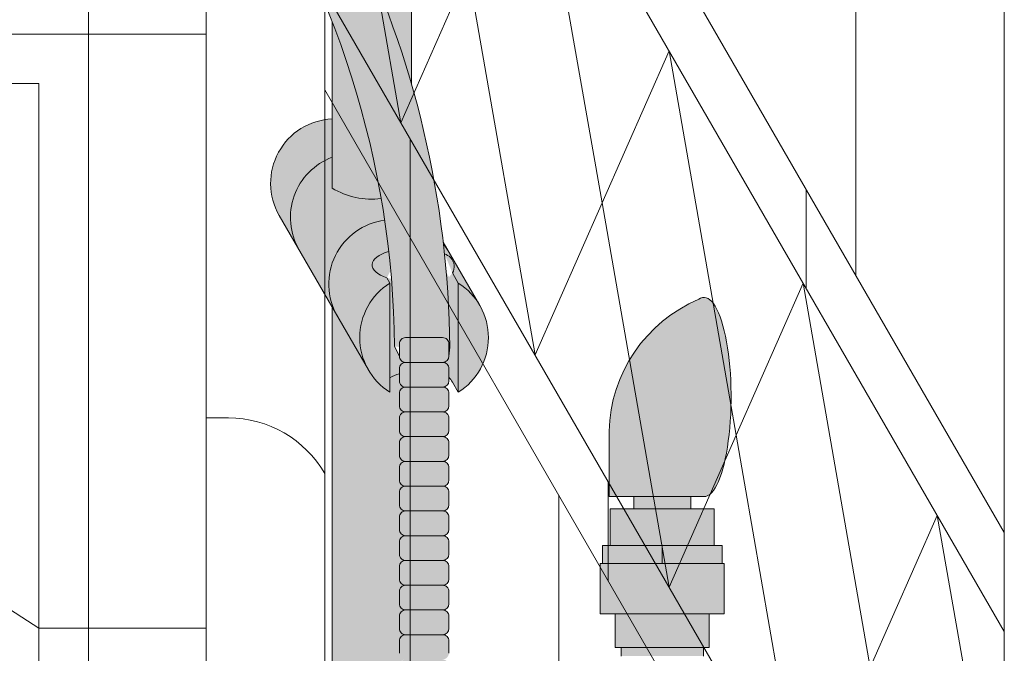
# Model space of a CAD drawing. Units: inches. Extents: x 2 to 891, y -14 to 291.
# Drawn here: x 363 to 373, y 240 to 246 of the extents above; entities that cross this region are included whole.
import ezdxf

# ---------------------------------------------------------------- set-up
doc = ezdxf.new("R2010")
doc.units = ezdxf.units.IN
doc.header["$LTSCALE"] = 0.375
doc.header["$MEASUREMENT"] = 0
doc.layers.add('FILL1', color=254, linetype='Continuous', lineweight=13)
doc.layers.add('OBJECT', color=7, linetype='Continuous', lineweight=13)

# ---------------------------------------------------------------- blocks, each defined once
blk = doc.blocks.new('ACXSYM1001 ISO')
at = {"layer": 'FILL1'}
h = blk.add_hatch(color=256, dxfattribs=at)
edge = h.paths.add_edge_path()
edge.add_ellipse((-0.1562536046039895, 43.0000029474686), major_axis=(2.057527433826359e-15, -0.7822822708438589), ratio=0.2795258894038889, start_angle=359.9999999999999, end_angle=539.9999999999992)
edge.add_ellipse((-0.1562536046039895, 43.0000029474686), major_axis=(2.057527433826359e-15, -0.7822822708438589), ratio=0.2795258894038889, start_angle=539.9999999999992, end_angle=581.1972659743215)
edge.add_line((-0.3002801575147778, 43.58862837840022), (-0.1562536046039859, 43.58862837840023))
edge.add_ellipse((-0.1562536046039913, 43.0000029474686), major_axis=(1.548178985423311e-15, -0.5886254309316294), ratio=0.2795258894038889, start_angle=0, end_angle=180, ccw=False)
edge.add_line((-0.1562536046039868, 42.41137751653697), (-0.3002801575147808, 42.41137751653697))
edge.add_ellipse((-0.1562536046039895, 43.0000029474686), major_axis=(2.057527433826359e-15, -0.7822822708438589), ratio=0.2795258894038889, start_angle=318.8027340256784, end_angle=359.9999999999999)
edge = h.paths.add_edge_path()
edge.add_ellipse((-0.1562536046039913, 43.0000029474686), major_axis=(1.548178985423311e-15, -0.5886254309316294), ratio=0.2795258894038889, start_angle=0, end_angle=180)
edge.add_line((-0.1562536046039839, 43.58862837840022), (-1.077575080626856, 43.58862837840023))
edge.add_line((-1.077575080626856, 43.58862837840023), (-1.077575080626856, 43.5466389572259))
edge.add_arc((-1.140075080626969, 43.54663895722593), 0.06250000000011369, 270.0000000001563, 359.99999999997397, ccw=False)
edge.add_arc((-1.140075080626628, 43.42163895722604), 0.06249999999977262, 2.5977442419389263e-11, 90.00000000015632, ccw=False)
edge.add_line((-1.077575080626856, 43.42163895722607), (-1.077575080626856, 43.29663895722602))
edge.add_arc((-1.140075080626969, 43.29663895722604), 0.06250000000011369, 270.0000000001563, 359.99999999997397, ccw=False)
edge.add_arc((-1.140075080626628, 43.17163895722616), 0.06249999999977262, 2.5977442419389263e-11, 90.00000000015632, ccw=False)
edge.add_line((-1.077575080626856, 43.17163895722619), (-1.077575080626856, 43.04663895722613))
edge.add_arc((-1.140075080626969, 43.04663895722616), 0.06250000000011369, 270.0000000001563, 359.99999999997397, ccw=False)
edge.add_arc((-1.140075080626628, 42.92163895722627), 0.06249999999977262, 2.5977442419389263e-11, 90.00000000015632, ccw=False)
edge.add_line((-1.077575080626856, 42.9216389572263), (-1.077575080626856, 42.79663895722624))
edge.add_arc((-1.140075080626969, 42.79663895722627), 0.06250000000011369, 270.0000000001563, 359.99999999997397, ccw=False)
edge.add_arc((-1.140075080626628, 42.67163895722639), 0.06249999999977262, 2.5977442419389263e-11, 90.00000000015632, ccw=False)
edge.add_line((-1.077575080626856, 42.67163895722641), (-1.077575080626856, 42.54663895722636))
edge.add_arc((-1.140075080626969, 42.54663895722639), 0.06250000000011369, 270.0000000001563, 359.99999999997397, ccw=False)
edge.add_arc((-1.140075080626628, 42.4216389572265), 0.06249999999977262, 2.5977442419389263e-11, 90.00000000015632, ccw=False)
edge.add_line((-1.077575080626856, 42.42163895722653), (-1.077575080626856, 42.41137751653698))
edge.add_line((-1.077575080626856, 42.41137751653698), (-0.1562536046040031, 42.41137751653697))
edge = h.paths.add_edge_path()
edge.add_ellipse((-3.604603989515454e-06, 43.0000029474686), major_axis=(2.057527433826359e-15, -0.7822822708438589), ratio=0.2795258894038889, start_angle=0, end_angle=180)
edge.add_line((-3.604604013195229e-06, 43.78228521831245), (-0.1562536046039923, 43.78228521831246))
edge.add_ellipse((-0.1562536046039895, 43.0000029474686), major_axis=(2.057527433826359e-15, -0.7822822708438589), ratio=0.2795258894038889, start_angle=359.99999999999994, end_angle=540, ccw=False)
edge.add_line((-0.1562536046040038, 42.21772067662474), (-3.604603983298205e-06, 42.21772067662474))
h.paths.add_polyline_path([(-1.515075080626628, 40.98413895722715, -0.3436758862996572), (-1.575683152927682, 41.03137751653698), (-2.256253604603988, 41.03137751653698), (-2.256253604603987, 40.93137751653698), (-1.576811702356032, 40.93137751653697, -0.3690970550823461)])
h.paths.add_polyline_path([(-1.577575080626401, 41.17163895722704, -0.4142135623733614), (-1.515075080626572, 41.23413895722704, -0.4142135623728285), (-1.577575080626401, 41.29663895722693), (-1.577575080626401, 41.42163895722693, -0.4142135623733614), (-1.515075080626572, 41.48413895722693, -0.4142135623728285), (-1.577575080626401, 41.54663895722681), (-1.577575080626401, 41.67163895722681, -0.4142135623733614), (-1.515075080626572, 41.73413895722681, -0.4142135623728285), (-1.577575080626401, 41.7966389572267), (-1.577575080626401, 41.9216389572267, -0.4142135623733614), (-1.515075080626572, 41.9841389572267, -0.4142135623728285), (-1.577575080626401, 42.04663895722658), (-1.577575080626401, 42.17163895722658, -0.4142135623733614), (-1.515075080626572, 42.23413895722658, -0.4142135623728285), (-1.577575080626401, 42.29663895722647), (-1.577575080626401, 42.42163895722647, -0.1865065611288609), (-1.561332380065058, 42.46366885430769, 0.2350703940753952), (-2.256253604603987, 42.41137751653697), (-2.256253604603988, 41.03137751653698), (-1.575683152927711, 41.03137751653698, -0.06174758539234895), (-1.577575080626401, 41.04663895722704)])
edge = h.paths.add_edge_path()
edge.add_ellipse((-2.706253604603987, 43.0000029474686), major_axis=(1.548178985423311e-15, -0.5886254309316294), ratio=0.2795258894038889, start_angle=0, end_angle=179.9999999999999)
edge.add_ellipse((-2.706253604603987, 43.0000029474686), major_axis=(1.548178985423311e-15, -0.5886254309316294), ratio=0.2795258894038889, start_angle=179.9999999999999, end_angle=359.9999999999999)
edge = h.paths.add_edge_path()
edge.add_ellipse((-2.556253604603986, 43.0000029474686), major_axis=(1.548178985423311e-15, -0.5886254309316294), ratio=0.2795258894038889, start_angle=0, end_angle=180)
edge.add_line((-2.556253604603997, 43.58862837840023), (-2.706253604603975, 43.58862837840023))
edge.add_ellipse((-2.706253604603987, 43.0000029474686), major_axis=(1.548178985423311e-15, -0.5886254309316294), ratio=0.2795258894038889, start_angle=0, end_angle=179.9999999999999, ccw=False)
edge.add_line((-2.706253604603967, 42.41137751653697), (-2.556253604603987, 42.41137751653698))
edge = h.paths.add_edge_path()
edge.add_line((-1.577575080626401, 43.04663895722613), (-1.577575080626401, 43.17163895722613))
edge.add_arc((-1.515075080626515, 43.17163895722624), 0.06249999999988631, 90.00000000005213, 180.0000000001042, ccw=False)
edge.add_arc((-1.515075080626515, 43.29663895722602), 0.06249999999988633, 180, 269.9999999999479, ccw=False)
edge.add_line((-1.577575080626401, 43.29663895722602), (-1.577575080626401, 43.42163895722602))
edge.add_arc((-1.515075080626515, 43.42163895722613), 0.06249999999988631, 90.00000000005213, 180.0000000001042, ccw=False)
edge.add_arc((-1.515075080626629, 43.5466389572259), 0.06249999999988633, 194.7528066040111, 270.0000000000529, ccw=False)
edge.add_arc((-1.856253604604158, 44.26070037260477), 0.7821002272048913, 239.23997814117348, 291.0360442667646, ccw=False)
edge.add_line((-2.256253604603987, 43.58862837840023), (-2.556253604603973, 43.58862837840023))
edge.add_ellipse((-2.556253604603986, 43.0000029474686), major_axis=(1.548178985423311e-15, -0.5886254309316294), ratio=0.2795258894038889, start_angle=0, end_angle=180, ccw=False)
edge.add_line((-2.556253604603973, 42.41137751653697), (-2.256253604603987, 42.41137751653697))
edge.add_arc((-1.856253604604156, 41.73930552233243), 0.7821002272048914, 67.84652852047492, 120.7600218588266, ccw=False)
edge.add_arc((-1.515075080626729, 42.42163895722658), 0.0624999999998863, 89.99999999990638, 137.7413653225641, ccw=False)
edge.add_arc((-1.515075080626515, 42.54663895722636), 0.06249999999988633, 180, 269.999999999897, ccw=False)
edge.add_line((-1.577575080626401, 42.54663895722636), (-1.577575080626401, 42.67163895722636))
edge.add_arc((-1.515075080626515, 42.67163895722647), 0.06249999999988631, 90.00000000005213, 180.0000000001042, ccw=False)
edge.add_arc((-1.515075080626515, 42.79663895722624), 0.06249999999988633, 180, 269.9999999999479, ccw=False)
edge.add_line((-1.577575080626401, 42.79663895722624), (-1.577575080626401, 42.92163895722624))
edge.add_arc((-1.515075080626515, 42.92163895722636), 0.06249999999988631, 90.00000000005213, 180.0000000001042, ccw=False)
edge.add_arc((-1.515075080626515, 43.04663895722613), 0.06249999999988633, 180, 269.9999999999479, ccw=False)
h.paths.add_polyline_path([(-1.515075080626628, 50.73413895722271, -0.4142135623725954), (-1.577575080626401, 50.7966389572226), (-1.577575080626401, 50.9216389572226, -0.4142135623733614), (-1.515075080626572, 50.9841389572226, -0.4142135623728285), (-1.577575080626401, 51.04663895722249), (-1.577575080626401, 51.17163895722249, -0.4142135623733614), (-1.515075080626572, 51.23413895722249, -0.4142135623728285), (-1.577575080626401, 51.29663895722238), (-1.577575080626401, 51.42163895722238, -0.4142135623733614), (-1.515075080626572, 51.48413895722238, -0.4142135623728285), (-1.577575080626401, 51.54663895722226), (-1.577575080626401, 51.67163895722226, -0.4142135623733614), (-1.515075080626572, 51.73413895722226, -0.4142135623728285), (-1.577575080626401, 51.79663895722215), (-1.577575080626401, 51.92163895722215, -0.4142135623733614), (-1.515075080626572, 51.98413895722215, -0.4142135623728285), (-1.577575080626401, 52.04663895722204), (-1.577575080626401, 52.17163895722204, -0.4142135623733614), (-1.515075080626572, 52.23413895722204, -0.4142135623728285), (-1.577575080626401, 52.29663895722192), (-1.577575080626401, 52.42163895722192, -0.4142135623733614), (-1.515075080626572, 52.48413895722192, -0.4142135623728285), (-1.577575080626401, 52.54663895722181), (-1.577575080626401, 52.67163895722181, -0.4142135623733614), (-1.515075080626572, 52.73413895722181, -0.4142135623728285), (-1.577575080626401, 52.7966389572217), (-1.577575080626401, 52.9216389572217, -0.4142135623733614), (-1.515075080626572, 52.9841389572217, -0.4142135623728285), (-1.577575080626401, 53.04663895722158), (-1.577575080626401, 53.17163895722158, -0.4142135623733614), (-1.515075080626572, 53.23413895722158, -0.4142135623728285), (-1.577575080626401, 53.29663895722147), (-1.577575080626401, 53.42163895722147, -0.4142135623733614), (-1.515075080626572, 53.48413895722147, -0.4142135623728285), (-1.577575080626401, 53.54663895722135), (-1.577575080626401, 53.67163895722135, -0.4142135623733614), (-1.515075080626572, 53.73413895722135, -0.4142135623728285), (-1.577575080626401, 53.79663895722124), (-1.577575080626401, 53.92163895722124, -0.4142135623733614), (-1.515075080626572, 53.98413895722124, -0.4142135623728285), (-1.577575080626401, 54.04663895722113), (-1.577575080626401, 54.17163895722113, -0.4142135623733614), (-1.515075080626572, 54.23413895722113, -0.4142135623728285), (-1.577575080626401, 54.29663895722101), (-1.577575080626401, 54.42163895722101, -0.4142135623733614), (-1.515075080626572, 54.48413895722101, -0.4142135623728285), (-1.577575080626401, 54.5466389572209), (-1.577575080626401, 54.6716389572209, -0.4142135623733614), (-1.515075080626572, 54.7341389572209, -0.4142135623728285), (-1.577575080626401, 54.79663895722079), (-1.577575080626401, 54.92163895722079, -0.4142135623733614), (-1.515075080626572, 54.98413895722079, -0.4142135623728285), (-1.577575080626401, 55.04663895722067), (-1.577575080626401, 55.17163895722067, -0.4142135623733614), (-1.515075080626572, 55.23413895722067, -0.4142135623728285), (-1.577575080626401, 55.29663895722056), (-1.577575080626401, 55.42163895722056, -0.4142135623733614), (-1.515075080626572, 55.48413895722056, -0.4142135623728285), (-1.577575080626401, 55.54663895722044), (-1.577575080626401, 55.67163895722044, -0.4142135623733614), (-1.515075080626572, 55.73413895722044, -0.4142135623728285), (-1.577575080626401, 55.79663895722033), (-1.577575080626401, 55.92163895722033, -0.4142135623733614), (-1.515075080626572, 55.98413895722033, -0.4142135623728285), (-1.577575080626401, 56.04663895722022), (-1.577575080626401, 56.17163895722022, -0.4142135623733614), (-1.515075080626572, 56.23413895722022, -0.4142135623728285), (-1.577575080626401, 56.2966389572201), (-1.577575080626401, 56.4216389572201, -0.4142135623733614), (-1.515075080626572, 56.4841389572201, -0.4142135623728285), (-1.577575080626401, 56.54663895721999), (-1.577575080626401, 56.67163895721999, -0.4142135623733614), (-1.515075080626572, 56.73413895721999, -0.4142135623728285), (-1.577575080626401, 56.79663895721988), (-1.577575080626401, 56.92163895721988, -0.4142135623733614), (-1.515075080626572, 56.98413895721988, -0.4142135623728285), (-1.577575080626401, 57.04663895721976), (-1.577575080626401, 57.17163895721976, -0.4142135623733614), (-1.515075080626572, 57.23413895721976, -0.4142135623728285), (-1.577575080626401, 57.29663895721965), (-1.577575080626401, 57.42163895721965, -0.4142135623733614), (-1.515075080626572, 57.48413895721965, -0.4142135623728285), (-1.577575080626401, 57.54663895721954), (-1.577575080626401, 57.6192518199594, 0.05940806982339353), (-1.672575080626628, 57.57839192985034), (-1.672575080626628, 57.43325330665302, -0.1225301459053211), (-1.890491593086522, 57.65913895721945), (-2.256253604604008, 58.29265734464633), (-2.256253604603987, 43.58862837840023, 0.2291887004457892), (-1.577575080626401, 43.52993430492817), (-1.577575080626401, 43.6716389572259, -0.4142135623733614), (-1.515075080626572, 43.7341389572259, -0.4142135623728285), (-1.577575080626401, 43.79663895722579), (-1.577575080626401, 43.92163895722579, -0.4142135623733614), (-1.515075080626572, 43.98413895722579, -0.4142135623728285), (-1.577575080626401, 44.04663895722567), (-1.577575080626401, 44.17163895722567, -0.4142135623733614), (-1.515075080626572, 44.23413895722567, -0.4142135623728285), (-1.577575080626401, 44.29663895722556), (-1.577575080626401, 44.42163895722556, -0.4142135623733614), (-1.515075080626572, 44.48413895722556, -0.4142135623728285), (-1.577575080626401, 44.54663895722545), (-1.577575080626401, 44.67163895722545, -0.4142135623733614), (-1.515075080626572, 44.73413895722545, -0.4142135623728285), (-1.577575080626401, 44.79663895722533), (-1.577575080626401, 44.92163895722533, -0.4142135623733614), (-1.515075080626572, 44.98413895722533, -0.4142135623728285), (-1.577575080626401, 45.04663895722522), (-1.577575080626401, 45.17163895722522, -0.4142135623733614), (-1.515075080626572, 45.23413895722522, -0.4142135623728285), (-1.577575080626401, 45.29663895722511), (-1.577575080626401, 45.42163895722511, -0.4142135623733614), (-1.515075080626572, 45.48413895722511, -0.4142135623728285), (-1.577575080626401, 45.54663895722499), (-1.577575080626401, 45.67163895722499, -0.4142135623733614), (-1.515075080626572, 45.73413895722499, -0.4142135623728285), (-1.577575080626401, 45.79663895722488), (-1.577575080626401, 45.92163895722488, -0.4142135623733614), (-1.515075080626572, 45.98413895722488, -0.4142135623728285), (-1.577575080626401, 46.04663895722476), (-1.577575080626401, 46.17163895722476, -0.4142135623733614), (-1.515075080626572, 46.23413895722476, -0.4142135623728285), (-1.577575080626401, 46.29663895722465), (-1.577575080626401, 46.42163895722465, -0.4142135623733614), (-1.515075080626572, 46.48413895722465, -0.4142135623728285), (-1.577575080626401, 46.54663895722454), (-1.577575080626401, 46.67163895722454, -0.4142135623733614), (-1.515075080626572, 46.73413895722454, -0.4142135623728285), (-1.577575080626401, 46.79663895722442), (-1.577575080626401, 46.92163895722442, -0.4142135623733614), (-1.515075080626572, 46.98413895722442, -0.4142135623728285), (-1.577575080626401, 47.04663895722431), (-1.577575080626401, 47.17163895722431, -0.4142135623733614), (-1.515075080626572, 47.23413895722431, -0.4142135623728285), (-1.577575080626401, 47.2966389572242), (-1.577575080626401, 47.4216389572242, -0.4142135623733614), (-1.515075080626572, 47.4841389572242, -0.4142135623728285), (-1.577575080626401, 47.54663895722408), (-1.577575080626401, 47.67163895722408, -0.4142135623733614), (-1.515075080626572, 47.73413895722408, -0.4142135623728285), (-1.577575080626401, 47.79663895722397), (-1.577575080626401, 47.92163895722397, -0.4142135623733614), (-1.515075080626572, 47.98413895722397, -0.4142135623728285), (-1.577575080626401, 48.04663895722386), (-1.577575080626401, 48.17163895722386, -0.4142135623733614), (-1.515075080626572, 48.23413895722386, -0.4142135623728285), (-1.577575080626401, 48.29663895722374), (-1.577575080626401, 48.42163895722374, -0.4142135623733614), (-1.515075080626572, 48.48413895722374, -0.4142135623728285), (-1.577575080626401, 48.54663895722363), (-1.577575080626401, 48.67163895722363, -0.4142135623733614), (-1.515075080626572, 48.73413895722363, -0.4142135623728285), (-1.577575080626401, 48.79663895722351), (-1.577575080626401, 48.92163895722351, -0.4142135623733614), (-1.515075080626572, 48.98413895722351, -0.4142135623728285), (-1.577575080626401, 49.0466389572234), (-1.577575080626401, 49.1716389572234, -0.4142135623733614), (-1.515075080626572, 49.2341389572234, -0.4142135623728285), (-1.577575080626401, 49.29663895722329), (-1.577575080626401, 49.42163895722329, -0.4142135623733614), (-1.515075080626572, 49.48413895722329, -0.4142135623728285), (-1.577575080626401, 49.54663895722317), (-1.577575080626401, 49.67163895722317, -0.4142135623733614), (-1.515075080626572, 49.73413895722317, -0.4142135623728285), (-1.577575080626401, 49.79663895722306), (-1.577575080626401, 49.92163895722306, -0.4142135623733614), (-1.515075080626572, 49.98413895722306, -0.4142135623728285), (-1.577575080626401, 50.04663895722295), (-1.577575080626401, 50.17163895722295, -0.4142135623733614), (-1.515075080626572, 50.23413895722295, -0.4142135623728285), (-1.577575080626401, 50.29663895722283), (-1.577575080626401, 50.42163895722283, -0.4142135623733614), (-1.515075080626572, 50.48413895722283, -0.4142135623728285), (-1.577575080626401, 50.54663895722272), (-1.577575080626401, 50.67163895722272, -0.4142135623730618)])
h.paths.add_polyline_path([(-0.9825750806266283, 58.53502460778588), (-0.9825750806266287, 57.43325330665302, 0.5536539201672663)])
edge = h.paths.add_edge_path()
edge.add_line((-0.9825750806266283, 58.53502460778588), (-1.041294577040631, 58.6367297589698))
edge.add_ellipse((-1.432701634754282, 58.71710914075962), major_axis=(-0.4095120590852526, 0.02299490149120434), ratio=0.5329875653828079, start_angle=164.5302877054035, end_angle=207.3390431815905)
edge.add_ellipse((-1.432701634754282, 58.71710914075962), major_axis=(-0.420280991040271, 0.0019046887257729), ratio=0.4051410717308518, start_angle=208.5911171265289, end_angle=222.2267259898803)
edge.add_arc((-10.97549615086114, 57.79792122976193), 9.908439553263221, 0.5106068524829084, 5.979640259197026, ccw=False)
edge.add_line((-1.067450057434499, 57.88622180282967), (-1.077575080626856, 57.79663895721942))
edge.add_arc((-1.140075080626969, 57.79663895721945), 0.06250000000011369, 270.0000000001563, 359.99999999997397, ccw=False)
edge.add_arc((-1.140075080626628, 57.67163895721956), 0.06249999999977262, 2.5977442419389263e-11, 90.00000000015632, ccw=False)
edge.add_line((-1.077575080626856, 57.67163895721959), (-1.077575080626856, 57.58464310197809))
edge.add_arc((-1.354251501647954, 57.34452103824471), 0.3663447112223964, 31.320931009967296, 40.954074782918724, ccw=False)
edge.add_line((-1.041294577040629, 57.53495845783694), (-0.9825750806266288, 57.43325330665304))
edge.add_line((-0.9825750806266288, 57.43325330665304), (-0.9825750806266283, 58.53502460778588))
edge = h.paths.add_edge_path()
edge.add_arc((-1.640075080626568, 58.52540483458463), 0.6500000000000019, 30.00000000000805, 38.59358331265985)
edge.add_arc((-10.97549615086116, 57.79792122976209), 9.90843955326322, 5.979640259196117, 6.5656604268257865, ccw=False)
edge.add_ellipse((-1.432701634754282, 58.71710914075962), major_axis=(-0.420280991040271, 0.0019046887257729), ratio=0.4051410717308518, start_angle=208.5911171265289, end_angle=222.2267259898803, ccw=False)
edge.add_ellipse((-1.432701634754282, 58.71710914075962), major_axis=(-0.4095120590852526, 0.02299490149120434), ratio=0.5329875653828079, start_angle=164.5302877054035, end_angle=207.3390431815905, ccw=False)
edge.add_line((-1.041294577040634, 58.63672975896979), (-0.9825750806266271, 58.53502460778588))
edge.add_arc((-1.32757508062663, 57.98413895721945), 0.6499999999999975, 29.99999999999892, 57.94255660378599, ccw=False)
edge.add_line((-0.7646585681667402, 58.30913895721944), (-1.077158568166726, 58.85040483458471))
edge = h.paths.add_edge_path()
edge.add_ellipse((-1.432701634754282, 58.71710914075962), major_axis=(-0.420280991040271, 0.0019046887257729), ratio=0.4051410717308518, start_angle=306.92397342878553, end_angle=410.0763599843474, ccw=False)
edge.add_arc((-10.97549615086116, 57.79792122976201), 9.350796431797162, 6.487135436058163, 8.435949464178533)
edge.add_arc((-1.640075080626619, 58.5254048345847), 0.6499999999999986, 97.58480326027079, 209.9999999999996)
edge.add_line((-2.202991593086506, 58.2004048345847), (-1.890491593086523, 57.65913895721945))
edge.add_arc((-1.327575080626638, 57.98413895721944), 0.6499999999999979, 122.05744339621279, 209.9999999999997, ccw=False)
edge.add_line((-1.67257508062663, 58.53502460778588), (-1.703015522169626, 58.58774899914317))
edge = h.paths.add_edge_path()
edge.add_ellipse((-1.432701634754282, 58.71710914075962), major_axis=(-0.420280991040271, 0.0019046887257729), ratio=0.4051410717308518, start_angle=306.9239734287855, end_angle=410.0763599843474)
edge.add_line((-1.703015522169623, 58.58774899914318), (-1.672575080626628, 58.53502460778587))
edge.add_line((-1.672575080626628, 58.53502460778587), (-1.672575080626628, 57.57839192985034))
edge.add_arc((-1.453736057774062, 57.20045547872574), 0.4367224278780759, 106.47306722816529, 120.07241013194539, ccw=False)
edge.add_line((-1.577575080626401, 57.6192518199594), (-1.577575080626401, 57.67163895721954))
edge.add_arc((-1.515075080626515, 57.67163895721965), 0.06249999999988631, 90.00000000005213, 180.0000000001042, ccw=False)
edge.add_arc((-1.515075080626628, 57.79663895721942), 0.06249999999988633, 180, 270.0000000000521, ccw=False)
edge.add_line((-1.577575080626515, 57.79663895721942), (-1.625208003468837, 57.89541722786084))
edge.add_arc((-10.97549615086115, 57.79792122976198), 9.35079643179716, 0.5974047738893864, 6.48713543605834)
h.paths.add_polyline_path([(-1.672575080626628, 58.53502460778588, 0.5536539201672658), (-1.672575080626628, 57.43325330665302)])
h.paths.add_polyline_path([(-1.760956953152571, 59.38841212341796, -0.1662606173095007), (-2.256253604604009, 59.49261283491423), (-2.256253604604009, 59.80502019196688, 0.4631335347233728), (-2.590491593086509, 58.87157452251765), (-2.202991593086507, 58.2004048345847, -0.5340354893146482), (-1.725870844182858, 59.16971771429129, 0.005921923508684469)])
h.paths.add_polyline_path([(-2.256253604604009, 61.17611650659983), (-2.256253604604009, 59.49261283491423, 0.1662606173095014), (-1.76095695315257, 59.38841212341795, 0.04971860678681897)])
h.paths.add_polyline_path([(-2.256253604604009, 60.1923517160422, 0.5627310942029502), (-2.790491593086509, 59.21798468403144), (-2.590491593086509, 58.87157452251765, -0.4631335347233728), (-2.256253604604009, 59.80502019196688)])
h.paths.add_polyline_path([(-1.456253604603988, 66.03637751653676, 0.2750705825011218), (-2.256253604604018, 66.03637751653696), (-2.25625360460401, 62.50451063188856, -0.05349203303745456), (-1.456253604603988, 60.54768407884524)])
edge = h.paths.add_edge_path()
edge.add_ellipse((-2.706253604603987, 66.6250029474686), major_axis=(1.548178985423311e-15, -0.5886254309316294), ratio=0.2795258894038889, start_angle=0, end_angle=179.9999999999999)
edge.add_ellipse((-2.706253604603987, 66.6250029474686), major_axis=(1.548178985423311e-15, -0.5886254309316294), ratio=0.2795258894038889, start_angle=179.9999999999999, end_angle=359.9999999999999)
edge = h.paths.add_edge_path()
edge.add_ellipse((-2.556253604603986, 66.6250029474686), major_axis=(1.548178985423311e-15, -0.5886254309316294), ratio=0.2795258894038889, start_angle=0, end_angle=180)
edge.add_line((-2.556253604603984, 67.21362837840023), (-2.706253604603976, 67.21362837840022))
edge.add_ellipse((-2.706253604603987, 66.6250029474686), major_axis=(1.548178985423311e-15, -0.5886254309316294), ratio=0.2795258894038889, start_angle=0, end_angle=179.9999999999999, ccw=False)
edge.add_line((-2.706253604603985, 66.03637751653697), (-2.556253604604001, 66.03637751653697))
edge = h.paths.add_edge_path()
edge.add_ellipse((-0.1562536046039913, 66.6250029474686), major_axis=(1.548178985423311e-15, -0.5886254309316294), ratio=0.2795258894038889, start_angle=0, end_angle=180)
edge.add_line((-0.1562536046040111, 67.21362837840023), (-1.456253604604338, 67.21362837840023))
edge.add_arc((-1.856253604604163, 67.88570037260479), 0.7821002272048913, 239.2399781411743, 300.76002185882567, ccw=False)
edge.add_line((-2.256253604603987, 67.21362837840023), (-2.556253604604011, 67.21362837840023))
edge.add_ellipse((-2.556253604603986, 66.6250029474686), major_axis=(1.548178985423311e-15, -0.5886254309316294), ratio=0.2795258894038889, start_angle=0, end_angle=180, ccw=False)
edge.add_line((-2.556253604603956, 66.03637751653697), (-2.256253604603987, 66.03637751653697))
edge.add_arc((-1.856253604604163, 65.36430552233242), 0.7821002272048913, 59.23997814117428, 120.7600218588257, ccw=False)
edge.add_line((-1.456253604604338, 66.03637751653697), (-0.156253604603992, 66.03637751653699))
edge = h.paths.add_edge_path()
edge.add_ellipse((-3.604603989515454e-06, 66.6250029474686), major_axis=(2.057527433826359e-15, -0.7822822708438589), ratio=0.2795258894038889, start_angle=0, end_angle=180)
edge.add_line((-3.604603983295405e-06, 67.40728521831247), (-0.1562536046039995, 67.40728521831247))
edge.add_ellipse((-0.1562536046039895, 66.6250029474686), major_axis=(2.057527433826359e-15, -0.7822822708438589), ratio=0.2795258894038889, start_angle=359.99999999999994, end_angle=540, ccw=False)
edge.add_line((-0.1562536046039402, 65.84272067662474), (-3.604603983298205e-06, 65.84272067662474))
edge = h.paths.add_edge_path()
edge.add_ellipse((-0.1562536046039895, 66.6250029474686), major_axis=(2.057527433826359e-15, -0.7822822708438589), ratio=0.2795258894038889, start_angle=359.9999999999999, end_angle=540)
edge.add_ellipse((-0.1562536046039895, 66.6250029474686), major_axis=(2.057527433826359e-15, -0.7822822708438589), ratio=0.2795258894038889, start_angle=540, end_angle=581.1972659743215)
edge.add_line((-0.3002801575147807, 67.21362837840023), (-0.1562536046039694, 67.21362837840023))
edge.add_ellipse((-0.1562536046039913, 66.6250029474686), major_axis=(1.548178985423311e-15, -0.5886254309316294), ratio=0.2795258894038889, start_angle=0, end_angle=180, ccw=False)
edge.add_line((-0.1562536046040302, 66.03637751653699), (-0.3002801575147837, 66.03637751653699))
edge.add_ellipse((-0.1562536046039895, 66.6250029474686), major_axis=(2.057527433826359e-15, -0.7822822708438589), ratio=0.2795258894038889, start_angle=318.8027340256784, end_angle=359.9999999999999)
h.paths.add_polyline_path([(-1.45625360460399, 68.59362837840025), (-2.256253604603987, 68.59362837840021), (-2.256253604603987, 67.21362837840023, 0.2750705825011097), (-1.456253604603988, 67.21362837840044)])
h.paths.add_polyline_path([(-1.45625360460399, 68.69362837840023), (-2.256253604603987, 68.69362837840023), (-2.256253604603987, 68.59362837840023), (-1.45625360460399, 68.59362837840024)])
h = blk.add_hatch(color=256, dxfattribs=at)
edge = h.paths.add_edge_path()
edge.add_arc((-4.767232830016213, 63.25704256408008), 2.275986276339472, 90.39869806243829, 99.66055371102611)
edge.add_arc((-5.128191374502252, 65.37752620943337), 0.1249999999889725, 99.66055371111592, 209.0109927275483)
edge.add_ellipse((-4.655017006084166, 64.2665392016365), major_axis=(-0.5824902028853103, 1.050364830897507), ratio=0.1235954645628551, start_angle=180, end_angle=360, ccw=False)
edge.add_line((-4.072526803198856, 63.21617437073903), (-3.826089382480917, 63.2904603320053))
edge.add_arc((-3.681783363700391, 62.81173726702568), 0.4999999999997292, 34.505260951094215, 106.7748789717732, ccw=False)
edge.add_arc((-10.97549615086115, 57.79792122976144), 9.350796431797196, 0.5974047738923218, 34.50526095109808, ccw=False)
edge.add_arc((-1.301282167723515, 60.62318322289812), 2.746931974175076, 263.2277649749564, 274.8832029711888)
edge.add_arc((-10.97549615086115, 57.79792122976158), 9.908439553263303, 0.5106068524847356, 51.3203972662039)
h = blk.add_hatch(color=256, dxfattribs=at)
edge = h.paths.add_edge_path()
edge.add_ellipse((1.49999639539601, 57.38484110802159), major_axis=(0, 1.006024883114293), ratio=0.2714893086483227, start_angle=180, end_angle=371.370484525446)
edge.add_arc((2.026110741530147, 57.00309716779907), 1.485881408263472, 112.9740916638058, 178.5739790252912)
edge.add_line((0.5406895244527732, 57.04007509741575), (0.5406895244527732, 56.3788162249073))
edge.add_line((0.5406895244527732, 56.37881622490733), (1.49999639539601, 56.37881622490735))
for points in [[(-1.140075080626628, 57.73413895721954, 0.414213562370964), (-1.077575080626856, 57.79663895721976), (-1.077575080626856, 57.92163895721965, 0.4142135623728286), (-1.140075080626401, 57.98413895721948), (-1.515075080626856, 57.98413895721942, 0.4142135623709642), (-1.577575080626401, 57.92163895721942), (-1.577575080626401, 57.79663895721931, 0.4142135623720294), (-1.515075080626628, 57.73413895721954)], [(-1.140075080626628, 57.48413895721965, 0.414213562370964), (-1.077575080626856, 57.54663895721988), (-1.077575080626856, 57.67163895721976, 0.4142135623725622), (-1.140075080626401, 57.73413895721954), (-1.515075080626856, 57.73413895721954, 0.4142135623709642), (-1.577575080626401, 57.67163895721954), (-1.577575080626401, 57.54663895721942, 0.4142135623720294), (-1.515075080626628, 57.48413895721965)], [(-1.140075080626628, 57.23413895721976, 0.414213562370964), (-1.077575080626856, 57.29663895721999), (-1.077575080626856, 57.42163895721988, 0.4142135623725622), (-1.140075080626401, 57.48413895721965), (-1.515075080626856, 57.48413895721965, 0.4142135623709642), (-1.577575080626401, 57.42163895721965), (-1.577575080626401, 57.29663895721954, 0.4142135623720294), (-1.515075080626628, 57.23413895721976)], [(-1.140075080626628, 56.98413895721988, 0.414213562370964), (-1.077575080626856, 57.0466389572201), (-1.077575080626856, 57.17163895721999, 0.4142135623725622), (-1.140075080626401, 57.23413895721976), (-1.515075080626856, 57.23413895721976, 0.4142135623709642), (-1.577575080626401, 57.17163895721976), (-1.577575080626401, 57.04663895721965, 0.4142135623720294), (-1.515075080626628, 56.98413895721988)], [(-1.140075080626628, 56.73413895721999, 0.414213562370964), (-1.077575080626856, 56.79663895722022), (-1.077575080626856, 56.9216389572201, 0.4142135623725622), (-1.140075080626401, 56.98413895721988), (-1.515075080626856, 56.98413895721988, 0.4142135623709642), (-1.577575080626401, 56.92163895721988), (-1.577575080626401, 56.79663895721976, 0.4142135623720294), (-1.515075080626628, 56.73413895721999)], [(-1.140075080626628, 56.4841389572201, 0.414213562370964), (-1.077575080626856, 56.54663895722033), (-1.077575080626856, 56.67163895722022, 0.4142135623725622), (-1.140075080626401, 56.73413895721999), (-1.515075080626856, 56.73413895721999, 0.4142135623709642), (-1.577575080626401, 56.67163895721999), (-1.577575080626401, 56.54663895721988, 0.4142135623720294), (-1.515075080626628, 56.4841389572201)], [(-1.140075080626628, 56.23413895722022, 0.414213562370964), (-1.077575080626856, 56.29663895722044), (-1.077575080626856, 56.42163895722033, 0.4142135623725622), (-1.140075080626401, 56.4841389572201), (-1.515075080626856, 56.4841389572201, 0.4142135623709642), (-1.577575080626401, 56.4216389572201), (-1.577575080626401, 56.29663895721999, 0.4142135623720294), (-1.515075080626628, 56.23413895722022)], [(1.365689524452137, 56.25381622490715), (1.365689524452591, 56.37881622490733), (0.7906895244530006, 56.37881622490733), (0.7906895244527732, 56.25381622490715)], [(-1.140075080626628, 55.98413895722033, 0.414213562370964), (-1.077575080626856, 56.04663895722056), (-1.077575080626856, 56.17163895722044, 0.4142135623725622), (-1.140075080626401, 56.23413895722022), (-1.515075080626856, 56.23413895722022, 0.4142135623709642), (-1.577575080626401, 56.17163895722022), (-1.577575080626401, 56.0466389572201, 0.4142135623720294), (-1.515075080626628, 55.98413895722033)], [(1.603189524452546, 55.88381622490715), (1.603189524452546, 56.25381622490715), (0.5531895244525913, 56.25381622490715), (0.5531895244523639, 55.88381622490715)], [(-1.140075080626628, 55.73413895722044, 0.414213562370964), (-1.077575080626856, 55.79663895722067), (-1.077575080626856, 55.92163895722056, 0.4142135623725622), (-1.140075080626401, 55.98413895722033), (-1.515075080626856, 55.98413895722033, 0.4142135623709642), (-1.577575080626401, 55.92163895722033), (-1.577575080626401, 55.79663895722022, 0.4142135623720294), (-1.515075080626628, 55.73413895722044)], [(-1.140075080626628, 55.48413895722056, 0.414213562370964), (-1.077575080626856, 55.54663895722079), (-1.077575080626856, 55.67163895722067, 0.4142135623725622), (-1.140075080626401, 55.73413895722044), (-1.515075080626856, 55.73413895722044, 0.4142135623709642), (-1.577575080626401, 55.67163895722044), (-1.577575080626401, 55.54663895722033, 0.4142135623720294), (-1.515075080626628, 55.48413895722056)]]:
    blk.add_hatch(color=256, dxfattribs=at).paths.add_polyline_path(points)
h = blk.add_hatch(color=256, dxfattribs=at)
h.paths.add_polyline_path([(0.5531895244523639, 55.88381622490715), (0.4731895244522093, 55.88381622490715), (0.4731895244522093, 55.70381622490731), (1.078189524452, 55.70381622490726), (1.078189524452227, 55.88381622490715)])
h.paths.add_polyline_path([(1.078189524452455, 55.88381622490715), (1.078189524452227, 55.70381622490726), (1.683189524452246, 55.7038162249072), (1.683189524452246, 55.88381622490715), (1.603189524452546, 55.88381622490721)])
h = blk.add_hatch(color=256, dxfattribs=at)
h.paths.add_polyline_path([(1.49418952445285, 54.85381622490718), (0.6621895244529696, 54.85381622490723), (0.6621895244525149, 54.76881622490714), (1.494189524452622, 54.76881622490714)])
h.paths.add_polyline_path([(1.553189524452364, 55.19681622490714), (0.6031895244525458, 55.19681622490714), (0.6031895244523184, 54.85381622490723), (0.6621895244527423, 54.85381622490723), (1.494189524452622, 54.85381622490718), (1.553189524452137, 54.85381622490718)])
h.paths.add_polyline_path([(1.704189524452431, 55.70381622490714), (1.683189524452246, 55.7038162249072), (0.4731895244522093, 55.70381622490731), (0.4521895244524785, 55.70381622490731), (0.4521895244524785, 55.1968162249072), (0.6031895244525458, 55.1968162249072), (1.553189524452364, 55.19681622490714), (1.704189524452659, 55.19681622490714)])
h = blk.add_hatch(color=256, dxfattribs=at)
h.paths.add_polyline_path([(-1.140075080626628, 55.23413895722067, 0.414213562370964), (-1.077575080626856, 55.2966389572209), (-1.077575080626856, 55.42163895722079, 0.4142135623725622), (-1.140075080626401, 55.48413895722056), (-1.515075080626856, 55.48413895722056, 0.4142135623709642), (-1.577575080626401, 55.42163895722056), (-1.577575080626401, 55.29663895722044, 0.4142135623720294), (-1.515075080626628, 55.23413895722067)])
h.paths.add_polyline_path([(-1.140075080626628, 54.98413895722079, 0.414213562370964), (-1.077575080626856, 55.04663895722101), (-1.077575080626856, 55.1716389572209, 0.4142135623725622), (-1.140075080626401, 55.23413895722067), (-1.515075080626856, 55.23413895722067, 0.4142135623709642), (-1.577575080626401, 55.17163895722067), (-1.577575080626401, 55.04663895722056, 0.4142135623720294), (-1.515075080626628, 54.98413895722079)])
h.paths.add_polyline_path([(-1.140075080626628, 54.7341389572209, 0.414213562370964), (-1.077575080626856, 54.79663895722113), (-1.077575080626856, 54.92163895722101, 0.4142135623725622), (-1.140075080626401, 54.98413895722079), (-1.515075080626856, 54.98413895722079, 0.4142135623709642), (-1.577575080626401, 54.92163895722079), (-1.577575080626401, 54.79663895722067, 0.4142135623720294), (-1.515075080626628, 54.7341389572209)])
h.paths.add_polyline_path([(-1.140075080626628, 54.48413895722101, 0.414213562370964), (-1.077575080626856, 54.54663895722124), (-1.077575080626856, 54.67163895722113, 0.4142135623725622), (-1.140075080626401, 54.7341389572209), (-1.515075080626856, 54.7341389572209, 0.4142135623709642), (-1.577575080626401, 54.6716389572209), (-1.577575080626401, 54.54663895722079, 0.4142135623720294), (-1.515075080626628, 54.48413895722101)])
h.paths.add_polyline_path([(-1.140075080626628, 54.23413895722113, 0.414213562370964), (-1.077575080626856, 54.29663895722135), (-1.077575080626856, 54.42163895722124, 0.4142135623725622), (-1.140075080626401, 54.48413895722101), (-1.515075080626856, 54.48413895722101, 0.4142135623709642), (-1.577575080626401, 54.42163895722101), (-1.577575080626401, 54.2966389572209, 0.4142135623720294), (-1.515075080626628, 54.23413895722113)])
h.paths.add_polyline_path([(-1.140075080626628, 53.98413895722124, 0.414213562370964), (-1.077575080626856, 54.04663895722147), (-1.077575080626856, 54.17163895722135, 0.4142135623725622), (-1.140075080626401, 54.23413895722113), (-1.515075080626856, 54.23413895722113, 0.4142135623709642), (-1.577575080626401, 54.17163895722113), (-1.577575080626401, 54.04663895722101, 0.4142135623720294), (-1.515075080626628, 53.98413895722124)])
h.paths.add_polyline_path([(-1.140075080626628, 53.73413895722135, 0.414213562370964), (-1.077575080626856, 53.79663895722158), (-1.077575080626856, 53.92163895722147, 0.4142135623725622), (-1.140075080626401, 53.98413895722124), (-1.515075080626856, 53.98413895722124, 0.4142135623709642), (-1.577575080626401, 53.92163895722124), (-1.577575080626401, 53.79663895722113, 0.4142135623720294), (-1.515075080626628, 53.73413895722135)])
h.paths.add_polyline_path([(-1.140075080626628, 53.48413895722147, 0.414213562370964), (-1.077575080626856, 53.5466389572217), (-1.077575080626856, 53.67163895722158, 0.4142135623725622), (-1.140075080626401, 53.73413895722135), (-1.515075080626856, 53.73413895722135, 0.4142135623709642), (-1.577575080626401, 53.67163895722135), (-1.577575080626401, 53.54663895722124, 0.4142135623720294), (-1.515075080626628, 53.48413895722147)])
h.paths.add_polyline_path([(-1.515075080626856, 53.48413895722147, 0.4142135623709642), (-1.577575080626401, 53.42163895722147), (-1.577575080626401, 53.29663895722135, 0.4142135623720294), (-1.515075080626628, 53.23413895722158), (-1.140075080626628, 53.23413895722158, 0.414213562370964), (-1.077575080626856, 53.29663895722181), (-1.077575080626856, 53.4216389572217, 0.4142135623725622), (-1.140075080626401, 53.48413895722147)])
at = {"layer": 'OBJECT'}
for p, q in [((-1.456253604603988, 66.03637751653676), (-1.456253604603988, 60.54768407884524)), ((-2.256253604604009, 61.17611650659983), (-2.256253604604009, 59.49261283491423)), ((-2.790491593086509, 59.21798468403144), (-1.890491593086521, 57.65913895721945)), ((-1.134160903542965, 58.94913577560644), (-0.7646585681667428, 58.30913895721945)), ((-1.703015522169622, 58.58774899914317), (-1.67257508062663, 58.53502460778588)), ((-1.041294577040634, 58.6367297589698), (-0.9825750806266271, 58.53502460778588)), ((-1.672575080626628, 57.43325330665302), (-1.672575080626628, 58.53502460778588)), ((-0.9825750806266287, 57.43325330665302), (-0.9825750806266283, 58.53502460778588)), ((-2.256253604604007, 58.29265734464634), (-2.256253604603987, 43.58862837840023)), ((-1.515075080626401, 57.98413895721942), (-1.140075080626856, 57.98413895721948)), ((-1.625208003468837, 57.89541722786084), (-1.577575080626515, 57.79663895721942)), ((-1.577575080626401, 57.92163895721942), (-1.577575080626401, 57.79663895721942)), ((-1.077575080626856, 57.92163895721948), (-1.077575080626856, 57.79663895721942)), ((-1.067450057434499, 57.88622180282967), (-1.077575080626856, 57.79663895721942)), ((-1.140075080626856, 57.73413895721954), (-1.515075080626401, 57.73413895721954)), ((-1.577575080626401, 57.67163895721954), (-1.577575080626401, 57.54663895721954)), ((-1.077575080626856, 57.67163895721959), (-1.077575080626856, 57.54663895721954)), ((-1.140075080626856, 57.48413895721965), (-1.515075080626401, 57.48413895721965)), ((-1.041294577040629, 57.53495845783694), (-0.9825750806266217, 57.43325330665301)), ((-1.577575080626401, 57.42163895721965), (-1.577575080626401, 57.29663895721965)), ((-1.077575080626856, 57.42163895721971), (-1.077575080626856, 57.29663895721965)), ((-1.140075080626856, 57.23413895721976), (-1.515075080626401, 57.23413895721976)), ((-1.577575080626401, 57.17163895721976), (-1.577575080626401, 57.04663895721976)), ((-1.077575080626856, 57.17163895721982), (-1.077575080626856, 57.04663895721976)), ((-1.140075080626856, 56.98413895721988), (-1.515075080626401, 56.98413895721988)), ((0.5406895244527732, 56.37881622490733), (0.5406895244527732, 57.04007509741433)), ((-1.577575080626401, 56.92163895721988), (-1.577575080626401, 56.79663895721988)), ((-1.077575080626856, 56.92163895721993), (-1.077575080626856, 56.79663895721988)), ((-1.140075080626856, 56.73413895721999), (-1.515075080626401, 56.73413895721999)), ((-1.577575080626401, 56.67163895721999), (-1.577575080626401, 56.54663895721999)), ((-1.077575080626856, 56.67163895722005), (-1.077575080626856, 56.54663895721999)), ((-1.140075080626856, 56.4841389572201), (-1.515075080626401, 56.4841389572201)), ((-1.577575080626401, 56.4216389572201), (-1.577575080626401, 56.2966389572201)), ((-1.077575080626856, 56.42163895722016), (-1.077575080626856, 56.2966389572201)), ((1.49999639539601, 56.37881622490733), (0.5406895244527732, 56.37881622490733)), ((0.7906895244527732, 56.37881622490733), (0.7906895244525458, 56.25381622490727)), ((1.365689524452364, 56.37881622490733), (1.365689524452364, 56.25381622490721)), ((-1.140075080626856, 56.23413895722022), (-1.515075080626401, 56.23413895722022)), ((-1.577575080626401, 56.17163895722022), (-1.577575080626401, 56.04663895722022)), ((-1.077575080626856, 56.17163895722027), (-1.077575080626856, 56.04663895722022)), ((-1.577575080626401, 55.92163895722033), (-1.577575080626401, 55.79663895722033)), ((-1.140075080626856, 55.98413895722033), (-1.515075080626401, 55.98413895722033)), ((-1.077575080626856, 55.92163895722039), (-1.077575080626856, 55.79663895722033)), ((0.5531895244523639, 55.88381622490715), (1.603189524452546, 55.88381622490721)), ((1.078189524452455, 55.88381622490721), (1.078189524452227, 55.70381622490726)), ((-1.140075080626856, 55.73413895722044), (-1.515075080626401, 55.73413895722044)), ((1.683189524452246, 55.7038162249072), (0.4731895244522093, 55.70381622490731)), ((-1.577575080626401, 55.67163895722044), (-1.577575080626401, 55.54663895722044)), ((-1.077575080626856, 55.6716389572205), (-1.077575080626856, 55.54663895722044)), ((-1.577575080626401, 55.42163895722056), (-1.577575080626401, 55.29663895722056)), ((-1.140075080626856, 55.48413895722056), (-1.515075080626401, 55.48413895722056)), ((-1.077575080626856, 55.42163895722062), (-1.077575080626856, 55.29663895722056)), ((-1.140075080626856, 55.23413895722067), (-1.515075080626401, 55.23413895722067)), ((0.6031895244525458, 55.1968162249072), (1.553189524452364, 55.19681622490714)), ((-1.577575080626401, 55.17163895722067), (-1.577575080626401, 55.04663895722067)), ((-1.077575080626856, 55.17163895722073), (-1.077575080626856, 55.04663895722067)), ((-1.577575080626401, 54.92163895722079), (-1.577575080626401, 54.79663895722079)), ((-1.140075080626856, 54.98413895722079), (-1.515075080626401, 54.98413895722079)), ((-1.077575080626856, 54.92163895722084), (-1.077575080626856, 54.79663895722079)), ((1.494189524452622, 54.85381622490718), (0.6621895244527423, 54.85381622490723))]:
    blk.add_line(p, q, dxfattribs=at)
blk.add_lwpolyline([(0.6621895244527423, 54.76881622490714), (0.6621895244527423, 54.85381622490723), (0.6031895244523184, 54.85381622490723), (0.6031895244525458, 55.1968162249072), (0.4521895244524785, 55.1968162249072), (0.4521895244524785, 55.70381622490731), (0.4731895244522093, 55.70381622490731), (0.4731895244522093, 55.88381622490715), (0.5531895244523639, 55.88381622490715), (0.5531895244523639, 56.25381622490721), (1.603189524452546, 56.25381622490715), (1.603189524452546, 55.88381622490721), (1.683189524452246, 55.88381622490715), (1.683189524452246, 55.7038162249072), (1.704189524452204, 55.7038162249072), (1.704189524452431, 55.19681622490714), (1.553189524452364, 55.19681622490714), (1.553189524452364, 54.85381622490718), (1.494189524452622, 54.85381622490718), (1.494189524452622, 54.76881622490714)], dxfattribs=at)
for centre, radius, start, end in [((-10.97549615086115, 57.79792122976195), 9.908439553263225, 0.5106068524827222, 51.32039726620407), ((-10.97549615086115, 57.79792122976195), 9.350796431797157, 0.5974047738895504, 34.50526095110695), ((-2.227575080626623, 59.54298468403142), 0.65, 92.52875686450656, 209.999999999999), ((-2.027575080626624, 59.19657452251765), 0.65, 110.5982534204913, 209.999999999999), ((-1.856253604604165, 60.16468482911877), 0.7821002272048913, 239.2399781411738, 276.9987164837399), ((-1.640075080626625, 58.52540483458471), 0.65, 97.58480326027085, 209.9999999999995), ((-1.640075080626625, 58.52540483458471), 0.65, 29.99999999999953, 38.59358331265125), ((-1.327575080626628, 57.98413895721945), 0.65, 122.0574433962138, 237.9425566037862), ((-1.327575080626628, 57.98413895721945), 0.65, 302.0574433962137, 57.94255660378624), ((2.026110741530374, 57.00309716779913), 1.485881408263434, 112.9740916475362, 178.5739790253502), ((-1.515075080626628, 57.92163895721965), 0.06249999999988631, 89.99999999989578, 180.0000000002084), ((-1.140075080626628, 57.92163895721959), 0.06249999999977263, 359.9999999998958, 90.00000000010422), ((-1.515075080626628, 57.79663895721931), 0.06249999999988631, 179.9999999998958, 270.0000000001042), ((-1.140075080626856, 57.79663895721931), 0.06250000000011369, 270.0000000001042, 1.042204158021967e-10), ((-1.515075080626628, 57.67163895721976), 0.06249999999988631, 89.99999999989578, 180.0000000002084), ((-1.140075080626628, 57.67163895721971), 0.06249999999977263, 359.9999999998958, 90.00000000010422), ((-1.453736057774065, 57.20045547872574), 0.4367224278780751, 106.4730672281649, 120.0724101319451), ((-1.354251501647952, 57.34452103824471), 0.3663447112223936, 31.32093100996763, 40.95407478291904), ((-1.515075080626628, 57.54663895721942), 0.06249999999988631, 179.9999999998958, 270.0000000001042), ((-1.515075080626628, 57.42163895721988), 0.06249999999988631, 89.99999999989578, 180.0000000002084), ((-1.140075080626856, 57.54663895721942), 0.06250000000011369, 270.0000000001042, 1.042204158021967e-10), ((-1.140075080626628, 57.42163895721982), 0.06249999999977263, 359.9999999998958, 90.00000000010422), ((-1.515075080626628, 57.29663895721954), 0.06249999999988631, 179.9999999998958, 270.0000000001042), ((-1.140075080626856, 57.29663895721954), 0.06250000000011369, 270.0000000001042, 1.042204158021967e-10), ((-1.515075080626628, 57.17163895721999), 0.06249999999988631, 89.99999999989578, 180.0000000002084), ((-1.140075080626628, 57.17163895721993), 0.06249999999977263, 359.9999999998958, 90.00000000010422), ((-1.515075080626628, 57.04663895721965), 0.06249999999988631, 179.9999999998958, 270.0000000001042), ((-1.515075080626628, 56.9216389572201), 0.06249999999988631, 89.99999999989578, 180.0000000002084), ((-1.140075080626856, 57.04663895721965), 0.06250000000011369, 270.0000000001042, 1.042204158021967e-10), ((-1.140075080626628, 56.92163895722005), 0.06249999999977263, 359.9999999998958, 90.00000000010422), ((-1.515075080626628, 56.79663895721976), 0.06249999999988631, 179.9999999998958, 270.0000000001042), ((-1.140075080626856, 56.79663895721976), 0.06250000000011369, 270.0000000001042, 1.042204158021967e-10), ((-1.515075080626628, 56.67163895722022), 0.06249999999988631, 89.99999999989578, 180.0000000002084), ((-1.140075080626628, 56.67163895722016), 0.06249999999977263, 359.9999999998958, 90.00000000010422), ((-1.515075080626628, 56.54663895721988), 0.06249999999988631, 179.9999999998958, 270.0000000001042), ((-1.515075080626628, 56.42163895722033), 0.06249999999988631, 89.99999999989578, 180.0000000002084), ((-1.140075080626856, 56.54663895721988), 0.06250000000011369, 270.0000000001042, 1.042204158021967e-10), ((-1.140075080626628, 56.42163895722027), 0.06249999999977263, 359.9999999998958, 90.00000000010422), ((-1.515075080626628, 56.29663895721999), 0.06249999999988631, 179.9999999998958, 270.0000000001042), ((-1.140075080626856, 56.29663895721999), 0.06250000000011369, 270.0000000001042, 1.042204158021967e-10), ((-1.515075080626628, 56.17163895722044), 0.06249999999988631, 89.99999999989578, 180.0000000002084), ((-1.140075080626628, 56.17163895722039), 0.06249999999977263, 359.9999999998958, 90.00000000010422), ((-1.515075080626628, 56.0466389572201), 0.06249999999988631, 179.9999999998958, 270.0000000001042), ((-1.140075080626856, 56.0466389572201), 0.06250000000011369, 270.0000000001042, 1.042204158021967e-10), ((-1.515075080626628, 55.92163895722056), 0.06249999999988631, 89.99999999989578, 180.0000000002084), ((-1.140075080626628, 55.9216389572205), 0.06249999999977263, 359.9999999998958, 90.00000000010422), ((-1.515075080626628, 55.79663895722022), 0.06249999999988631, 179.9999999998958, 270.0000000001042), ((-1.140075080626856, 55.79663895722022), 0.06250000000011369, 270.0000000001042, 1.042204158021967e-10), ((-1.515075080626628, 55.67163895722067), 0.06249999999988631, 89.99999999989578, 180.0000000002084), ((-1.140075080626628, 55.67163895722062), 0.06249999999977263, 359.9999999998958, 90.00000000010422), ((-1.515075080626628, 55.54663895722033), 0.06249999999988631, 179.9999999998958, 270.0000000001042), ((-1.140075080626856, 55.54663895722033), 0.06250000000011369, 270.0000000001042, 1.042204158021967e-10), ((-1.515075080626628, 55.42163895722079), 0.06249999999988631, 89.99999999989578, 180.0000000002084), ((-1.140075080626628, 55.42163895722073), 0.06249999999977263, 359.9999999998958, 90.00000000010422), ((-1.515075080626628, 55.29663895722044), 0.06249999999988631, 179.9999999998958, 270.0000000001042), ((-1.140075080626856, 55.29663895722044), 0.06250000000011369, 270.0000000001042, 1.042204158021967e-10), ((-1.515075080626628, 55.1716389572209), 0.06249999999988631, 89.99999999989578, 180.0000000002084), ((-1.140075080626628, 55.17163895722084), 0.06249999999977263, 359.9999999998958, 90.00000000010422), ((-1.515075080626628, 55.04663895722056), 0.06249999999988631, 179.9999999998958, 270.0000000001042), ((-1.140075080626856, 55.04663895722056), 0.06250000000011369, 270.0000000001042, 1.042204158021967e-10), ((-1.515075080626628, 54.92163895722101), 0.06249999999988631, 89.99999999989578, 180.0000000002084), ((-1.140075080626628, 54.92163895722096), 0.06249999999977263, 359.9999999998958, 90.00000000010422)]:
    blk.add_arc(centre, radius, start, end, dxfattribs=at)
for centre, major_axis, ratio, start_param, end_param in [((-1.432701634754282, 58.71710914075962), (-0.420280991040271, 0.0019046887257729), 0.4051410717308518, 5.356833889635897, 7.157182666320384), ((-1.432701634754282, 58.71710914075962), (-0.420280991040271, 0.0019046887257729), 0.4051410717308518, 3.640601784271063, 3.878588054450666), ((-1.432701634754282, 58.71710914075962), (-0.4095120590852526, 0.02299490149120434), 0.5329875653828079, 2.871595239712837, 3.618748971453454), ((1.49999639539601, 57.38484110802159), (0, 1.006024883114293), 0.2714893086483227, 3.141592653589793, 6.481637699695684)]:
    blk.add_ellipse(centre, major_axis=major_axis, ratio=ratio, start_param=start_param, end_param=end_param, dxfattribs=at)

msp = doc.modelspace()

# ---------------------------------------------------------------- linework, layer by layer
at = {"layer": 'OBJECT'}
for p, q in [((364.6357122522164, 270.2885809553211), (364.6357122522164, 228.1635809553188)), ((365.8354717786356, 269.7260809553211), (365.8354717786357, 194.4760809553212)), ((372.6982122522164, 257.8394657759199), (372.6982122522164, 182.58946577592)), ((371.1982122522164, 255.7292419872718), (371.1982122522164, 243.7292419872703)), ((365.8354717786356, 253.0177809553181), (372.6982122522155, 241.1311657759185)), ((365.8354717786356, 252.0177809553197), (372.6982122522164, 240.1311657759185)), ((365.9274622522164, 249.1501487812656), (366.6045372522163, 245.2691204807309)), ((368.6357622522164, 244.4592355791268), (367.9586872522164, 248.3402638796615)), ((363.4482122522145, 247.1636809553198), (363.4482122522145, 246.1636809553198)), ((366.6045372522163, 245.2691204807309), (367.2816122522164, 246.8046921801962)), ((367.2816122522164, 246.8046921801962), (367.9586872522164, 242.9236638796615)), ((365.8354717786356, 246.6011809553197), (372.6982122522164, 234.7145657759186)), ((364.6357122522164, 246.1636809553198), (308.2607122522163, 246.1636809553197)), ((363.4482122522151, 246.1636809553198), (363.4482122522165, 228.1635809553188)), ((363.4482122522178, 246.1636809553198), (363.4482122522165, 228.1635809553188)), ((369.3128372522164, 245.9948072785921), (368.6357622522164, 244.4592355791268)), ((369.9899122522164, 242.1137789780574), (369.3128372522164, 245.9948072785921)), ((362.9482122522184, 245.6636809553198), (345.9482122522148, 245.6636809553198)), ((362.9482122522184, 234.1636809553152), (362.9482122522184, 245.6636809553198)), ((365.8354717786356, 245.6011809553198), (372.6982122522164, 233.7145657759185)), ((366.6982122522164, 245.1068706213317), (366.6982122522164, 244.1068706213317)), ((370.6982122522164, 244.5952673910563), (370.6982122522164, 243.5952673910563)), ((367.9586872522164, 242.9236638796615), (368.6357622522164, 244.4592355791268)), ((368.6357622522164, 244.4592355791268), (369.3128372522164, 240.5782072785921)), ((366.6982122522164, 244.1068706213317), (366.6982122522164, 192.9817706213331)), ((370.6669872522164, 243.6493506775226), (369.9899122522164, 242.1137789780574)), ((371.3440622522164, 239.768322376988), (370.6669872522164, 243.6493506775226)), ((364.8611931993781, 242.2885809553212), (364.6357122522164, 242.2885809553212)), ((369.3128372522164, 240.5782072785921), (369.9899122522164, 242.1137789780574)), ((369.9899122522164, 242.1137789780574), (370.6669872522164, 238.2327506775226)), ((368.6982122522164, 241.6427690061939), (368.6982122522164, 240.642769006194)), ((368.1982122522164, 241.5087944099785), (368.1982122522164, 190.3836944099797)), ((372.0211372522164, 241.3038940764533), (371.3440622522164, 239.768322376988)), ((372.6982122522164, 237.4228657759185), (372.0211372522164, 241.3038940764533)), ((362.9482119157247, 240.1636809788333), (361.9488587253641, 240.8128754497463)), ((364.6357122522155, 240.1636809553188), (362.9482122522184, 240.1636809553188)), ((362.9482122522184, 240.1636809553189), (364.6357122522175, 240.1636809553189))]:
    msp.add_line(p, q, dxfattribs=at)
msp.add_arc((364.8611931993781, 241.1635809553212), 1.125, 29.99999999999971, 90, dxfattribs=at)

# ---------------------------------------------------------------- block references
msp.add_blockref('ACXSYM1001 ISO', (368.1658042211769, 185.1148446607387), dxfattribs=at)

doc.saveas('drawing.dxf')
